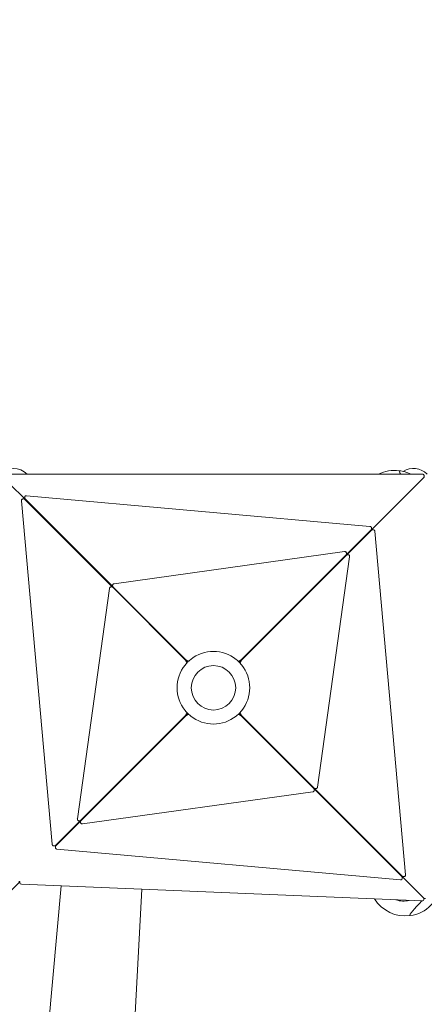
# Model space of a CAD drawing. Units: millimetres. Extents: x -8218 to 7294, y -4717 to 8447.
# Drawn here: x 504 to 1897, y 81 to 3470 of the extents above; entities that cross this region are included whole.
import ezdxf

# ---------------------------------------------------------------- set-up
doc = ezdxf.new("R2010")
doc.units = ezdxf.units.MM
doc.styles.get("Standard").update_dxf_attribs({"font": 'arial.ttf'})
doc.dimstyles.new('Europa 1-50', dxfattribs={"dimscale": 50, "dimtxt": 3.5, "dimasz": 4, "dimexe": 2, "dimexo": 0, "dimgap": 2, "dimtad": 0, "dimlfac": 0.001, "dimzin": 0, "dimdsep": 46, "dimtxsty": 'Standard', "dimcen": 2, "dimadec": 0, "dimazin": 0, "dimtfac": 1, "dimtofl": 0, "dimtmove": 0, "dimatfit": 3, "dimfxl": 5, "dimfxlon": 1, "dimtolj": 1, "dimtzin": 0, "dimarcsym": 0})

# ---------------------------------------------------------------- blocks, each defined once
blk = doc.blocks.new('*D53')
at = {"color": 0, "lineweight": -2, "transparency": 16777216}
for p, q in [((-6491.7, -4352.5), (-6491.7, -4702.5)), ((6481.7, -4352.5), (6481.7, -4702.5)), ((-6291.7, -4602.5), (-921.4, -4602.5)), ((6281.7, -4602.5), (51.6, -4602.5))]:
    blk.add_line(p, q, dxfattribs=at)
at = {"color": 0, "transparency": 16777216}
for points in [[(-6291.7, -4569.2), (-6291.7, -4635.9), (-6491.7, -4602.5)], [(6281.7, -4569.2), (6281.7, -4635.9), (6481.7, -4602.5)]]:
    blk.add_solid(points, dxfattribs=at)
at = {"color": 0, "transparency": 16777216, "insert": (-434.9, -4602.5), "char_height": 175, "attachment_point": 5}
blk.add_mtext('\\A1;12.97m', dxfattribs=at)
blk = doc.blocks.new('*D55')
at = {"color": 0, "lineweight": -2, "transparency": 16777216}
for p, q in [((-4774.8, -3877.8), (-4774.8, -4227.7)), ((4975.6, -3877.7), (4975.6, -4227.7)), ((-4574.8, -4127.7), (-759.5, -4127.7)), ((4775.6, -4127.7), (94, -4127.7))]:
    blk.add_line(p, q, dxfattribs=at)
at = {"color": 0, "transparency": 16777216}
for points in [[(-4574.8, -4094.4), (-4574.8, -4161.1), (-4774.8, -4127.7)], [(4775.6, -4094.4), (4775.6, -4161.1), (4975.6, -4127.7)]]:
    blk.add_solid(points, dxfattribs=at)
at = {"color": 0, "transparency": 16777216, "insert": (-332.8, -4127.7), "char_height": 175, "attachment_point": 5}
blk.add_mtext('\\A1;9.75m', dxfattribs=at)

msp = doc.modelspace()

# ---------------------------------------------------------------- linework, layer by layer
at = {"linetype": 'Continuous', "lineweight": 0}
for p, q in [((1890.399, 1905.714), (452.506, 1905.714)), ((1896.399, 1896.294), (1896.399, 1900.564)), ((544.887, 1797.315), (447.63, 1894.572)), ((1895.275, 1894.572), (1695.821, 1695.118)), ((1696.106, 1694.834), (1895.559, 1894.287)), ((1710.171, 1725.761), (528.159, 1831.615)), ((510.303, 1813.759), (616.156, 631.746)), ((519.694, 1820.398), (515.425, 1820.398)), ((521.417, 1819.274), (823.216, 1517.476)), ((521.519, 1822.223), (521.519, 1826.493)), ((824.442, 1518.702), (522.643, 1820.501)), ((549.015, 1792.418), (548.273, 1792.418)), ((549.499, 1792.902), (549.499, 1793.645)), ((549.589, 1792.044), (856.389, 1485.244)), ((856.674, 1485.528), (549.874, 1792.328)), ((554.554, 1787.079), (554.499, 1787.703)), ((1714.408, 1714.647), (1629.101, 1629.34)), ((1630.327, 1628.114), (1715.635, 1713.421)), ((1715.532, 1716.37), (1715.532, 1720.639)), ((1717.357, 1714.544), (1721.627, 1714.544)), ((1832.602, 527.171), (1726.749, 1709.184)), ((1691.12, 1690.416), (1587.798, 1587.095)), ((1588.082, 1586.81), (1691.404, 1690.132)), ((1691.494, 1690.991), (1691.494, 1691.733)), ((1691.978, 1690.507), (1692.721, 1690.507)), ((1622.226, 1639.115), (829.341, 1528.477)), ((1628.09, 1628.04), (1267.907, 1267.857)), ((1268.845, 1266.92), (1629.028, 1627.103)), ((1629.214, 1629.763), (1629.214, 1634.032)), ((1630.751, 1628.226), (1635.02, 1628.226)), ((1529.464, 828.354), (1640.102, 1621.239)), ((1583.554, 1582.851), (1263.679, 1262.976)), ((1263.963, 1262.692), (1583.838, 1582.566)), ((1583.929, 1583.425), (1583.929, 1583.879)), ((1584.413, 1582.941), (1584.866, 1582.941)), ((1586.555, 1586.142), (1585.583, 1585.532)), ((1586.52, 1584.595), (1587.13, 1585.567)), ((813.441, 1512.576), (702.803, 719.691)), ((822.792, 1517.588), (818.523, 1517.588)), ((824.329, 1519.125), (824.329, 1523.394)), ((824.515, 1516.465), (1074.06, 1266.92)), ((1074.998, 1267.857), (825.453, 1517.402)), ((857.775, 1483.236), (857.807, 1483.173)), ((859.02, 1482.414), (858.566, 1482.414)), ((858.745, 1484.11), (858.681, 1484.143)), ((859.504, 1482.898), (859.504, 1483.351)), ((859.594, 1482.039), (1078.942, 1262.692)), ((1079.226, 1262.976), (859.878, 1482.323)), ((1074.06, 1074.01), (713.877, 713.827)), ((714.815, 712.889), (1074.998, 1073.072)), ((1078.942, 1078.238), (759.067, 758.363)), ((759.351, 758.079), (1079.226, 1077.954)), ((1263.679, 1077.954), (1483.027, 858.606)), ((1483.311, 858.89), (1263.963, 1078.238)), ((1267.907, 1073.072), (1517.452, 823.528)), ((1518.39, 824.465), (1268.845, 1074.01)), ((1483.401, 858.032), (1483.401, 857.578)), ((1483.885, 858.516), (1484.339, 858.516)), ((1484.161, 856.819), (1484.224, 856.787)), ((1485.13, 857.693), (1485.098, 857.757)), ((1486.232, 855.402), (1793.032, 548.602)), ((1793.316, 548.886), (1486.516, 855.686)), ((1518.463, 822.228), (1820.262, 520.429)), ((1518.576, 821.805), (1518.576, 817.535)), ((1821.488, 521.655), (1519.689, 823.454)), ((1520.113, 823.342), (1524.382, 823.342)), ((720.679, 701.815), (1513.564, 812.453)), ((754.823, 754.119), (651.501, 650.798)), ((651.785, 650.513), (755.107, 753.835)), ((756.385, 756.335), (755.775, 755.363)), ((756.35, 754.788), (757.323, 755.397)), ((758.493, 757.989), (758.039, 757.989)), ((758.977, 757.505), (758.977, 757.051)), ((712.578, 712.816), (627.271, 627.509)), ((712.154, 712.703), (707.885, 712.703)), ((628.497, 626.283), (713.804, 711.59)), ((713.691, 711.167), (713.691, 706.897)), ((650.927, 650.423), (650.185, 650.423)), ((651.411, 649.939), (651.411, 649.197)), ((655.941, 654.953), (655.917, 655.214)), ((655.941, 654.953), (656.201, 654.93)), ((625.548, 626.385), (621.279, 626.385)), ((627.373, 624.56), (627.373, 620.291)), ((632.734, 615.169), (1814.746, 509.315)), ((1788.067, 553.567), (1788.691, 553.511)), ((1793.406, 548.027), (1793.406, 547.285)), ((1793.89, 548.511), (1794.632, 548.511)), ((1895.559, 446.642), (1798.303, 543.899)), ((1821.386, 518.706), (1821.386, 514.437)), ((1823.211, 520.532), (1827.48, 520.532)), ((315.557, 314.285), (504.312, 503.04)), ((348.731, 346.517), (504.312, 502.098)), ((504.312, 503.324), (501.251, 503.324)), ((504.312, 503.324), (504.312, 500.263)), ((510.063, 494.269), (1889.636, 436.977)), ((554.552, -539.108), (646.588, 488.599)), ((852.774, -838.05), (924.801, 477.045)), ((1895.885, 446.331), (1895.885, 442.971)), ((1897.282, 445.519), (1901.551, 445.519))]:
    msp.add_line(p, q, dxfattribs=at)
msp.add_lwpolyline([(1320.391, 3514.065, -0.27498457), (3097.448, 2960.928)], format="xyb")
msp.add_circle((1171.453, 1170.465), 76.5, dxfattribs=at)
msp.add_circle((1171.453, 1170.465), 76.5, dxfattribs=at)
for centre, radius, start, end in [((1794.801, 1793.813), 125, 82.450525, 116.464316), ((1794.801, 1793.813), 125, 63.535684, 82.450525), ((1794.801, 1793.813), 125, 44.907896, 45.092104), ((1171.453, 1170.465), 125, 51.28772, 128.71228), ((1171.453, 1170.465), 125, 132.841597, 137.158403), ((1171.453, 1170.465), 125, 42.841597, 47.158403), ((1171.453, 1170.465), 125, 141.28772, 218.71228), ((1171.453, 1170.465), 125, 0, 38.71228), ((1171.453, 1170.465), 125, 321.28772, 0), ((1171.453, 1170.465), 125, 222.841597, 227.158403), ((1171.453, 1170.465), 125, 312.841597, 317.158403), ((1171.453, 1170.465), 125, 231.28772, 308.71228), ((510.312, 500.263), 6, 180, 267.621943), ((1831.778, 510.14), 125, 277.549475, 352.450525), ((1831.778, 510.14), 125, 212.065672, 277.549475), ((1889.885, 442.971), 6, 267.621943, 0)]:
    msp.add_arc(centre, radius, start, end, dxfattribs=at)
for centre, major_axis, ratio, start_param, end_param in [((483.248, 1858.669), (47.202, -47.202), 0.9961947, 1.57127589, 3.14159265), ((1864.437, 1863.449), (-54.094, 54.094), 0.08715574, 0, 0.59178337), ((1864.437, 1863.449), (-54.094, 54.094), 0.08715574, -0.11329958, 0), ((1859.657, 1858.669), (-47.202, -47.202), 0.9961947, -3.14159265, -1.8005142), ((1855.86, 1854.873), (-21.213, 21.213), 0.5666086, -1.57079633, -1.56409831), ((1855.86, 1854.873), (-21.213, 21.213), 0.5666086, -1.57749434, -1.56409831), ((1855.86, 1854.873), (-21.213, 21.213), 0.5666086, -1.57749434, -1.57079633), ((1124.045, 1170.465), (0, -104.886), 0.71690489, -2.51284308, -2.41185197), ((1147.052, 1170.465), (-63.395, 103.86), 0.23085771, 0.45903855, 0.48875797), ((1152.629, 1170.465), (-69.506, 113.871), 0.23085771, 0.58377982, 0.59224299), ((1171.453, 1194.866), (103.86, -63.395), 0.23085771, -3.63035062, -3.60063121), ((1171.453, 1189.288), (-113.871, 69.506), 0.23085771, -0.59224299, -0.58377982), ((1171.453, 1194.866), (-103.86, -63.395), 0.23085771, -2.6825541, -2.65283469), ((1171.453, 1189.288), (113.871, 69.506), 0.23085771, 0.58377982, 0.59224299), ((1190.276, 1170.465), (69.506, 113.871), 0.23085771, -0.59224299, -0.58377982), ((1195.854, 1170.465), (63.395, 103.86), 0.23085771, -0.48875797, -0.45903855), ((1218.86, 1170.465), (0, 104.886), 0.71690489, -0.72974069, -0.62874957), ((1124.045, 1170.465), (0, -104.886), 0.71690489, -0.72974069, -0.62874957), ((1147.052, 1170.465), (-63.395, -103.86), 0.23085771, -0.48875797, -0.45903855), ((1152.629, 1170.465), (-69.506, -113.871), 0.23085771, -0.59224299, -0.58377982), ((1190.276, 1170.465), (69.506, -113.871), 0.23085771, 0.58377982, 0.59224299), ((1218.86, 1170.465), (0, 104.886), 0.71690489, -2.51284308, -2.41185197), ((1195.854, 1170.465), (63.395, -103.86), 0.23085771, 0.45903855, 0.48875797), ((1171.453, 1146.064), (103.86, 63.395), 0.23085771, -2.6825541, -2.65283469), ((1171.453, 1151.641), (-113.871, -69.506), 0.23085771, 0.58377982, 0.59224299), ((1171.453, 1146.064), (-103.86, 63.395), 0.23085771, -3.63035062, -3.60063121), ((1171.453, 1151.641), (113.871, -69.506), 0.23085771, -0.59224299, -0.58377982), ((1901.414, 440.503), (-54.094, -54.094), 0.08715574, -1.57711658, -1.55572592), ((1901.414, 440.503), (-54.094, -54.094), 0.08715574, -1.41965221, 0), ((1901.414, 440.503), (-54.094, -54.094), 0.08715574, 0, 0.11329958)]:
    msp.add_ellipse(centre, major_axis=major_axis, ratio=ratio, start_param=start_param, end_param=end_param, dxfattribs=at)
at = {"linetype": 'Continuous', "lineweight": 0, "extrusion": (-1.13902e-16, -2.96193e-16, -1)}
msp.add_ellipse((1864.437, 1863.449), major_axis=(-54.094, 54.094), ratio=0.08715574, start_param=-0.59178337, end_param=0, dxfattribs=at)
at = {"linetype": 'Continuous', "lineweight": 0, "extrusion": (1.11106e-16, -1.11106e-16, -1)}
msp.add_ellipse((1864.437, 1863.449), major_axis=(-54.094, 54.094), ratio=0.08715574, start_param=0, end_param=0.11329958, dxfattribs=at)
at = {"linetype": 'Continuous', "lineweight": 0, "extrusion": (1.44446e-16, 1.09618e-16, -1)}
for centre, major_axis, start_param, end_param in [((1890.399, 1892.895), (5.941, 3.627), 0.13999161, 0.76197326), ((1690.945, 1693.441), (-5.941, -3.627), -2.37961939, -1.59208127), ((1709.532, 1712.97), (-5.941, -3.627), -3.00160105, -2.37961939), ((1623.214, 1626.364), (-5.941, -3.627), -3.00160105, -2.37961939), ((1262.116, 1265.554), (-5.941, -3.627), -1.87568136, -0.58377982), ((1263.031, 1266.181), (5.941, 3.627), -5.52121205, -3.60063121), ((1258.803, 1261.299), (-5.941, -3.627), -2.37962015, -1.47848953), ((1079.874, 1074.749), (-5.941, -3.627), -5.52121205, -3.60063121), ((1080.789, 1075.375), (5.941, 3.627), -1.87568136, -0.58377982), ((1084.102, 1079.631), (5.941, 3.627), -2.37962015, -1.47848953), ((719.691, 714.566), (5.941, 3.627), -3.00160105, -2.37961939), ((633.373, 627.96), (5.941, 3.627), -3.00160105, -2.37961939)]:
    msp.add_ellipse(centre, major_axis=major_axis, ratio=0.23085771, start_param=start_param, end_param=end_param, dxfattribs=at)
at = {"linetype": 'Continuous', "lineweight": 0, "extrusion": (3.87214e-16, -1.3315e-16, -1)}
for centre, major_axis, start_param, end_param in [((1893.882, 1889.411), (-3.627, -5.941), -3.90356592, -3.28158426), ((1694.429, 1689.957), (3.627, 5.941), -1.54951138, -0.76197326), ((1713.958, 1708.544), (3.627, 5.941), -0.76197326, -0.13999161), ((1627.351, 1622.226), (3.627, 5.941), -0.76197326, -0.13999161), ((1262.287, 1257.815), (-3.627, -5.941), 1.47849067, 2.37961939), ((1266.542, 1261.129), (-3.627, -5.941), 0.58377982, 1.87568136), ((1267.168, 1262.043), (-3.627, -5.941), 0.45903855, 2.37961939), ((1075.737, 1078.886), (3.627, 5.941), 0.45903855, 2.37961939), ((1076.363, 1079.801), (3.627, 5.941), 0.58377982, 1.87568136), ((1080.619, 1083.115), (3.627, 5.941), 1.47849067, 2.37961939), ((715.554, 718.703), (-3.627, -5.941), -0.76197326, -0.13999161), ((628.947, 632.385), (-3.627, -5.941), -0.76197326, -0.13999161)]:
    msp.add_ellipse(centre, major_axis=major_axis, ratio=0.23085771, start_param=start_param, end_param=end_param, dxfattribs=at)
at = {"linetype": 'Continuous', "lineweight": 0, "extrusion": (3.87214e-16, 1.3315e-16, -1)}
for centre, major_axis, ratio, start_param, end_param in [((523.094, 1814.398), (-3.627, 5.941), 0.23085771, 0.13999161, 0.76197326), ((826.192, 1511.588), (-3.627, 5.941), 0.23085771, 0.13999161, 0.76197326), ((1075.737, 1262.043), (3.627, -5.941), 0.23085771, -2.37961939, -0.45903855), ((1076.363, 1261.129), (3.627, -5.941), 0.23085771, -1.87568134, -0.58377982), ((1080.619, 1257.815), (3.627, -5.941), 0.2308577, -2.37962015, -1.47848953), ((1262.287, 1083.115), (-3.627, 5.941), 0.2308577, -2.37962015, -1.47848953), ((1266.542, 1079.801), (-3.627, 5.941), 0.23085771, -1.87568134, -0.58377982), ((1267.168, 1078.886), (-3.627, 5.941), 0.23085771, -2.37961939, -0.45903855), ((1516.713, 829.342), (3.627, -5.941), 0.23085771, 0.13999161, 0.76197326), ((1796.626, 548.775), (-3.627, 5.941), 0.23085771, -2.37961939, -1.59208134), ((1819.811, 526.532), (3.627, -5.941), 0.23085771, 0.13999161, 0.76197326), ((1893.882, 451.519), (-3.627, 5.941), 0.23085771, -3.00160105, -2.37961939)]:
    msp.add_ellipse(centre, major_axis=major_axis, ratio=ratio, start_param=start_param, end_param=end_param, dxfattribs=at)
at = {"linetype": 'Continuous', "lineweight": 0, "extrusion": (1.44446e-16, -1.09618e-16, -1)}
for centre, major_axis, ratio, start_param, end_param in [((527.519, 1818.824), (5.941, -3.627), 0.23085771, -3.90356592, -3.28158426), ((549.763, 1795.638), (-5.941, 3.627), 0.23085771, -1.54951131, -0.76197326), ((830.329, 1515.725), (5.941, -3.627), 0.23085771, -3.90356592, -3.28158426), ((1079.874, 1266.181), (-5.941, 3.627), 0.23085771, -2.6825541, -0.76197326), ((1080.789, 1265.554), (5.941, -3.627), 0.23085771, 0.58377982, 1.87568134), ((1084.102, 1261.299), (5.941, -3.627), 0.2308577, 1.47849067, 2.37961939), ((1262.116, 1075.375), (-5.941, 3.627), 0.23085771, 0.58377982, 1.87568134), ((1263.031, 1074.749), (5.941, -3.627), 0.23085771, -2.6825541, -0.76197326), ((1258.803, 1079.631), (-5.941, 3.627), 0.2308577, 1.47849067, 2.37961939), ((1512.576, 825.204), (-5.941, 3.627), 0.23085771, -3.90356592, -3.28158426), ((1815.386, 522.106), (-5.941, 3.627), 0.23085771, -3.90356592, -3.28158426)]:
    msp.add_ellipse(centre, major_axis=major_axis, ratio=ratio, start_param=start_param, end_param=end_param, dxfattribs=at)
at = {"linetype": 'Continuous', "lineweight": 0, "extrusion": (2.9041e-16, 9.98623e-17, -1)}
for centre, major_axis, ratio, start_param, end_param in [((550.148, 1790.418), (1.209, -1.98), 0.23085771, -3.00160105, -2.37961939), ((856.948, 1483.618), (1.209, -1.98), 0.23085771, -2.37961939, -1.23856786), ((860.153, 1480.414), (-1.209, 1.98), 0.2308577, 0.13999161, 0.76197326), ((1482.752, 860.516), (1.209, -1.98), 0.2308577, 0.13999161, 0.76197326), ((1485.957, 857.311), (-1.209, 1.98), 0.23085771, -2.37961939, -1.23856786), ((1792.757, 550.511), (-1.209, 1.98), 0.23085771, -3.00160105, -2.37961939)]:
    msp.add_ellipse(centre, major_axis=major_axis, ratio=ratio, start_param=start_param, end_param=end_param, dxfattribs=at)
at = {"linetype": 'Continuous', "lineweight": 0, "extrusion": (3.16531e-16, 1.25983e-16, -1)}
for centre, major_axis, ratio, start_param, end_param in [((551.499, 1791.769), (-1.98, 1.209), 0.23085771, -0.76197326, -0.13999161), ((858.299, 1484.969), (-1.98, 1.209), 0.23085771, -1.90302479, -0.76197326), ((861.504, 1481.764), (-1.98, 1.209), 0.2308577, -0.76197326, -0.13999161), ((1481.401, 859.165), (1.98, -1.209), 0.2308577, -0.76197326, -0.13999161), ((1484.606, 855.961), (1.98, -1.209), 0.23085771, -1.90302479, -0.76197326), ((1791.406, 549.161), (1.98, -1.209), 0.23085771, -0.76197326, -0.13999161)]:
    msp.add_ellipse(centre, major_axis=major_axis, ratio=ratio, start_param=start_param, end_param=end_param, dxfattribs=at)
at = {"linetype": 'Continuous', "lineweight": 0, "extrusion": (3.16531e-16, -1.25983e-16, -1)}
for centre, major_axis, start_param, end_param in [((1689.494, 1689.857), (-1.98, -1.209), -3.00160105, -2.37961939), ((1581.929, 1582.292), (1.98, 1.209), 0.13999161, 0.76197326), ((1586.173, 1586.536), (-1.98, -1.209), -2.37961939, -1.62304158), ((756.733, 754.394), (1.98, 1.209), -2.37961939, -1.62304158), ((760.977, 758.638), (-1.98, -1.209), 0.13999161, 0.76197326), ((653.411, 651.072), (1.98, 1.209), -3.00160105, -2.37961939)]:
    msp.add_ellipse(centre, major_axis=major_axis, ratio=0.23085771, start_param=start_param, end_param=end_param, dxfattribs=at)
at = {"linetype": 'Continuous', "lineweight": 0, "extrusion": (2.9041e-16, -9.98623e-17, -1)}
for centre, major_axis, start_param, end_param in [((1690.845, 1688.507), (1.209, 1.98), -0.76197326, -0.13999161), ((1583.279, 1580.941), (1.209, 1.98), -0.76197326, -0.13999161), ((1587.523, 1585.185), (1.209, 1.98), -1.51855107, -0.76197326), ((755.382, 755.745), (-1.209, -1.98), -1.51855107, -0.76197326), ((759.626, 759.989), (-1.209, -1.98), -0.76197326, -0.13999161), ((652.06, 652.423), (-1.209, -1.98), -0.76197326, -0.13999161)]:
    msp.add_ellipse(centre, major_axis=major_axis, ratio=0.23085771, start_param=start_param, end_param=end_param, dxfattribs=at)
at = {"linetype": 'Continuous', "lineweight": 0, "extrusion": (2.44054e-16, -1.3879e-17, -1)}
for centre, major_axis in [((1171.453, 1217.872), (104.886, 0)), ((1171.453, 1123.057), (-104.886, 0))]:
    msp.add_ellipse(centre, major_axis=major_axis, ratio=0.71690489, start_param=-2.51284308, end_param=-2.41185197, dxfattribs=at)
at = {"linetype": 'Continuous', "lineweight": 0, "extrusion": (1.91314e-16, -1.48681e-17, -1)}
for centre, major_axis in [((1171.453, 1217.872), (104.886, 0)), ((1171.453, 1123.057), (-104.886, 0))]:
    msp.add_ellipse(centre, major_axis=major_axis, ratio=0.71690489, start_param=-0.72974069, end_param=-0.62874957, dxfattribs=at)
at = {"linetype": 'Continuous', "lineweight": 0, "extrusion": (2.23924e-16, -9.97958e-19, -1)}
msp.add_ellipse((1825.738, 516.179), major_axis=(-56.569, -56.569), ratio=0.9961947, start_param=-1.03385044, end_param=-0.45013722, dxfattribs=at)
at = {"linetype": 'Continuous', "lineweight": 0, "extrusion": (9.16542e-17, 1.29981e-16, -1)}
msp.add_ellipse((1901.414, 440.503), major_axis=(54.094, 54.094), ratio=0.08715574, start_param=-1.58586673, end_param=-1.56447607, dxfattribs=at)
at = {"linetype": 'Continuous', "lineweight": 0, "extrusion": (1.11106e-16, 1.11106e-16, -1)}
msp.add_ellipse((1901.414, 440.503), major_axis=(-54.094, -54.094), ratio=0.08715574, start_param=0, end_param=1.41965221, dxfattribs=at)
at = {"linetype": 'Continuous', "lineweight": 0, "extrusion": (-3.48941e-17, 2.6329e-16, -1)}
msp.add_ellipse((1901.414, 440.503), major_axis=(-54.094, -54.094), ratio=0.08715574, start_param=-0.11329958, end_param=0, dxfattribs=at)
at = {"linetype": 'Continuous', "lineweight": 0}
for points, knots in [([(1896.399, 1900.564), (1896.399, 1901.074), (1896.31, 1901.583), (1895.978, 1902.549), (1895.729, 1903.001), (1895.091, 1903.846), (1894.69, 1904.222), (1893.794, 1904.861), (1893.295, 1905.114), (1892.265, 1905.489), (1891.733, 1905.61), (1890.931, 1905.7), (1890.665, 1905.714), (1890.399, 1905.714)], [3.14159265, 3.14159265, 3.14159265, 3.14159265, 3.38318038, 3.38318038, 3.63771803, 3.63771803, 3.929057, 3.929057, 4.24321626, 4.24321626, 4.55737553, 4.55737553, 4.71238898, 4.71238898, 4.71238898, 4.71238898]), ([(528.159, 1831.615), (527.579, 1831.667), (526.993, 1831.648), (525.84, 1831.468), (525.271, 1831.306), (524.181, 1830.823), (523.658, 1830.501), (522.739, 1829.683), (522.338, 1829.192), (521.792, 1828.135), (521.619, 1827.595), (521.53, 1826.855), (521.519, 1826.674), (521.519, 1826.493)], [4.58811544, 4.58811544, 4.58811544, 4.58811544, 4.92712942, 4.92712942, 5.26614339, 5.26614339, 5.60515736, 5.60515736, 5.92886321, 5.92886321, 6.19744563, 6.19744563, 6.28318531, 6.28318531, 6.28318531, 6.28318531]), ([(515.425, 1820.398), (514.915, 1820.398), (514.406, 1820.31), (513.439, 1819.978), (512.987, 1819.728), (512.143, 1819.09), (511.767, 1818.689), (511.102, 1817.757), (510.834, 1817.215), (510.453, 1816.098), (510.339, 1815.521), (510.265, 1814.547), (510.267, 1814.152), (510.303, 1813.759)], [3.14159265, 3.14159265, 3.14159265, 3.14159265, 3.38318038, 3.38318038, 3.63771803, 3.63771803, 3.929057, 3.929057, 4.26807097, 4.26807097, 4.60708494, 4.60708494, 4.83666252, 4.83666252, 4.83666252, 4.83666252]), ([(1715.532, 1720.639), (1715.532, 1721.149), (1715.444, 1721.658), (1715.112, 1722.624), (1714.862, 1723.077), (1714.227, 1723.918), (1713.828, 1724.292), (1712.974, 1724.904), (1712.517, 1725.144), (1711.573, 1725.51), (1711.087, 1725.636), (1710.454, 1725.732), (1710.313, 1725.748), (1710.171, 1725.761)], [3.14159265, 3.14159265, 3.14159265, 3.14159265, 3.38318038, 3.38318038, 3.63771803, 3.63771803, 3.92702259, 3.92702259, 4.21632715, 4.21632715, 4.5056317, 4.5056317, 4.58811544, 4.58811544, 4.58811544, 4.58811544]), ([(1726.749, 1709.184), (1726.704, 1709.679), (1726.609, 1710.171), (1726.307, 1711.13), (1726.101, 1711.598), (1725.562, 1712.484), (1725.229, 1712.903), (1724.417, 1713.644), (1723.935, 1713.964), (1722.901, 1714.394), (1722.361, 1714.518), (1721.751, 1714.543), (1721.689, 1714.544), (1721.627, 1714.544)], [4.83666252, 4.83666252, 4.83666252, 4.83666252, 5.12596708, 5.12596708, 5.41527163, 5.41527163, 5.70457619, 5.70457619, 5.99388075, 5.99388075, 6.25382553, 6.25382553, 6.28318531, 6.28318531, 6.28318531, 6.28318531]), ([(1629.214, 1634.032), (1629.214, 1634.543), (1629.126, 1635.052), (1628.794, 1636.018), (1628.544, 1636.47), (1627.906, 1637.315), (1627.505, 1637.69), (1626.569, 1638.359), (1626.023, 1638.627), (1624.877, 1639.015), (1624.276, 1639.13), (1623.19, 1639.199), (1622.705, 1639.182), (1622.226, 1639.115)], [3.14159265, 3.14159265, 3.14159265, 3.14159265, 3.38318038, 3.38318038, 3.63771803, 3.63771803, 3.929057, 3.929057, 4.27083058, 4.27083058, 4.62343722, 4.62343722, 4.90462584, 4.90462584, 4.90462584, 4.90462584]), ([(1640.102, 1621.239), (1640.186, 1621.84), (1640.193, 1622.449), (1640.053, 1623.653), (1639.907, 1624.249), (1639.444, 1625.395), (1639.128, 1625.945), (1638.318, 1626.907), (1637.836, 1627.325), (1636.786, 1627.905), (1636.247, 1628.095), (1635.463, 1628.21), (1635.242, 1628.226), (1635.02, 1628.226)], [4.52015212, 4.52015212, 4.52015212, 4.52015212, 4.87275876, 4.87275876, 5.2253654, 5.2253654, 5.57797203, 5.57797203, 5.9063641, 5.9063641, 6.17823936, 6.17823936, 6.28318531, 6.28318531, 6.28318531, 6.28318531]), ([(829.341, 1528.477), (828.872, 1528.411), (828.406, 1528.298), (827.502, 1527.97), (827.062, 1527.756), (826.232, 1527.208), (825.84, 1526.875), (825.154, 1526.074), (824.859, 1525.606), (824.458, 1524.59), (824.344, 1524.05), (824.33, 1523.468), (824.329, 1523.431), (824.329, 1523.394)], [4.90462584, 4.90462584, 4.90462584, 4.90462584, 5.18033773, 5.18033773, 5.45604963, 5.45604963, 5.73176152, 5.73176152, 6.00747341, 6.00747341, 6.26579292, 6.26579292, 6.28318531, 6.28318531, 6.28318531, 6.28318531]), ([(818.523, 1517.588), (818.013, 1517.588), (817.504, 1517.5), (816.538, 1517.168), (816.085, 1516.918), (815.265, 1516.299), (814.906, 1515.922), (814.31, 1515.113), (814.073, 1514.681), (813.703, 1513.787), (813.571, 1513.326), (813.469, 1512.764), (813.454, 1512.67), (813.441, 1512.576)], [3.14159265, 3.14159265, 3.14159265, 3.14159265, 3.38318038, 3.38318038, 3.63771803, 3.63771803, 3.91342992, 3.91342992, 4.18914182, 4.18914182, 4.46485371, 4.46485371, 4.52015212, 4.52015212, 4.52015212, 4.52015212]), ([(1513.564, 812.453), (1514.034, 812.519), (1514.499, 812.631), (1515.403, 812.959), (1515.843, 813.174), (1516.674, 813.722), (1517.065, 814.055), (1517.751, 814.855), (1518.046, 815.324), (1518.447, 816.34), (1518.561, 816.88), (1518.575, 817.462), (1518.576, 817.499), (1518.576, 817.535)], [4.90462584, 4.90462584, 4.90462584, 4.90462584, 5.18033773, 5.18033773, 5.45604963, 5.45604963, 5.73176152, 5.73176152, 6.00747341, 6.00747341, 6.26579292, 6.26579292, 6.28318531, 6.28318531, 6.28318531, 6.28318531]), ([(1524.382, 823.342), (1524.892, 823.342), (1525.401, 823.43), (1526.367, 823.762), (1526.82, 824.012), (1527.64, 824.631), (1528, 825.008), (1528.595, 825.817), (1528.832, 826.249), (1529.202, 827.143), (1529.334, 827.604), (1529.436, 828.165), (1529.451, 828.26), (1529.464, 828.354)], [3.14159265, 3.14159265, 3.14159265, 3.14159265, 3.38318038, 3.38318038, 3.63771803, 3.63771803, 3.91342992, 3.91342992, 4.18914182, 4.18914182, 4.46485371, 4.46485371, 4.52015212, 4.52015212, 4.52015212, 4.52015212]), ([(702.803, 719.691), (702.719, 719.09), (702.712, 718.481), (702.852, 717.276), (702.998, 716.681), (703.461, 715.535), (703.777, 714.984), (704.587, 714.023), (705.069, 713.605), (706.119, 713.025), (706.658, 712.835), (707.442, 712.72), (707.663, 712.703), (707.885, 712.703)], [4.52015212, 4.52015212, 4.52015212, 4.52015212, 4.87275876, 4.87275876, 5.2253654, 5.2253654, 5.57797203, 5.57797203, 5.9063641, 5.9063641, 6.17823936, 6.17823936, 6.28318531, 6.28318531, 6.28318531, 6.28318531]), ([(713.691, 706.897), (713.691, 706.387), (713.779, 705.878), (714.112, 704.912), (714.361, 704.46), (714.999, 703.615), (715.4, 703.239), (716.336, 702.571), (716.883, 702.303), (718.028, 701.915), (718.629, 701.8), (719.715, 701.73), (720.2, 701.748), (720.679, 701.815)], [3.14159265, 3.14159265, 3.14159265, 3.14159265, 3.38318038, 3.38318038, 3.63771803, 3.63771803, 3.929057, 3.929057, 4.27083058, 4.27083058, 4.62343722, 4.62343722, 4.90462584, 4.90462584, 4.90462584, 4.90462584]), ([(616.156, 631.746), (616.201, 631.251), (616.297, 630.759), (616.598, 629.8), (616.804, 629.332), (617.343, 628.446), (617.676, 628.026), (618.488, 627.286), (618.97, 626.966), (620.004, 626.536), (620.544, 626.412), (621.155, 626.387), (621.217, 626.385), (621.279, 626.385)], [4.83666252, 4.83666252, 4.83666252, 4.83666252, 5.12596708, 5.12596708, 5.41527163, 5.41527163, 5.70457619, 5.70457619, 5.99388075, 5.99388075, 6.25382553, 6.25382553, 6.28318531, 6.28318531, 6.28318531, 6.28318531]), ([(627.373, 620.291), (627.373, 619.781), (627.461, 619.272), (627.794, 618.305), (628.043, 617.853), (628.679, 617.012), (629.077, 616.638), (629.931, 616.026), (630.388, 615.786), (631.332, 615.419), (631.819, 615.293), (632.452, 615.198), (632.592, 615.181), (632.734, 615.169)], [3.14159265, 3.14159265, 3.14159265, 3.14159265, 3.38318038, 3.38318038, 3.63771803, 3.63771803, 3.92702259, 3.92702259, 4.21632715, 4.21632715, 4.5056317, 4.5056317, 4.58811544, 4.58811544, 4.58811544, 4.58811544]), ([(1814.746, 509.315), (1815.327, 509.263), (1815.912, 509.282), (1817.065, 509.462), (1817.634, 509.624), (1818.724, 510.107), (1819.247, 510.429), (1820.166, 511.247), (1820.567, 511.737), (1821.113, 512.795), (1821.286, 513.335), (1821.375, 514.075), (1821.386, 514.256), (1821.386, 514.437)], [4.58811544, 4.58811544, 4.58811544, 4.58811544, 4.92712942, 4.92712942, 5.26614339, 5.26614339, 5.60515736, 5.60515736, 5.92886321, 5.92886321, 6.19744563, 6.19744563, 6.28318531, 6.28318531, 6.28318531, 6.28318531]), ([(1827.48, 520.532), (1827.99, 520.532), (1828.499, 520.62), (1829.466, 520.952), (1829.918, 521.202), (1830.763, 521.84), (1831.138, 522.241), (1831.804, 523.173), (1832.071, 523.714), (1832.452, 524.832), (1832.567, 525.409), (1832.64, 526.383), (1832.638, 526.778), (1832.602, 527.171)], [3.14159265, 3.14159265, 3.14159265, 3.14159265, 3.38318038, 3.38318038, 3.63771803, 3.63771803, 3.929057, 3.929057, 4.26807097, 4.26807097, 4.60708494, 4.60708494, 4.83666252, 4.83666252, 4.83666252, 4.83666252])]:
    msp.add_open_spline(points, degree=3, knots=knots, dxfattribs=at)
msp.add_open_spline([(1871.052, 1869.78), (1870.958, 1869.875), (1870.863, 1869.97), (1870.768, 1870.065)], degree=3, dxfattribs=at)

# ---------------------------------------------------------------- dimensions: what is measured, and where the dimension line sits
for base, p1, p2, picture, middle in [((6481.723, -4602.518), (-6491.702, 6305.077), (6481.723, -1762.437), '*D53', (-434.914, -4602.518)), ((4975.555, -4127.733), (-4774.776, 5596.589, 194.096), (4975.555, -890.688), '*D55', (-332.757, -4127.733))]:
    dim = msp.add_linear_dim(base=base, p1=p1, p2=p2, dimstyle='Europa 1-50', override={"dimpost": 'm'})
    dim.commit()
    dim.dimension.update_dxf_attribs({"geometry": picture, "text_midpoint": middle, "dimtype": 160})

doc.saveas('drawing.dxf')
